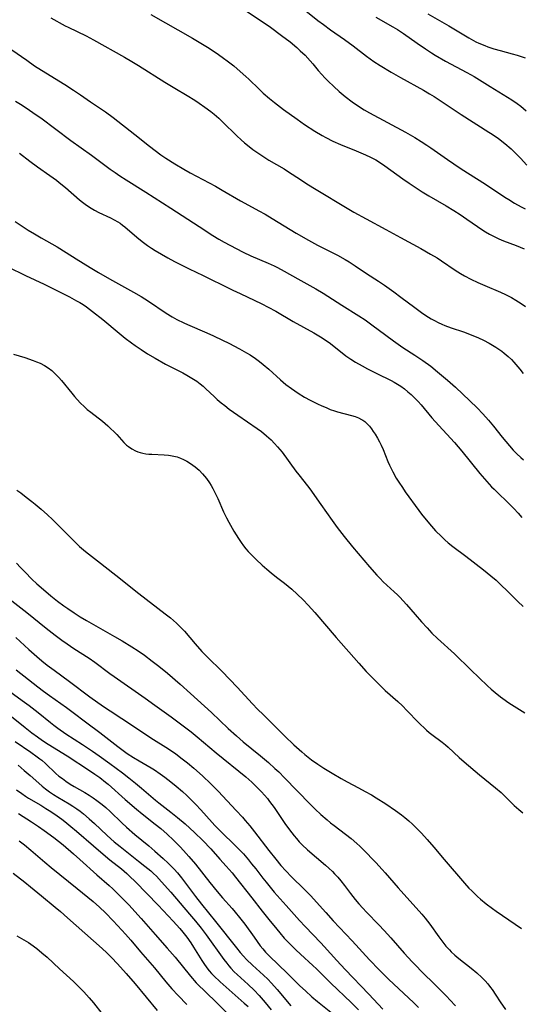
# Model space of a CAD drawing. Units: inches. Extents: x 2055133 to 2060588, y 200793 to 206186.
# Drawn here: x 2058044 to 2058137, y 202265 to 202447 of the extents above; entities that cross this region are included whole.
import ezdxf

# ---------------------------------------------------------------- set-up
doc = ezdxf.new("R2010")
doc.units = ezdxf.units.IN
doc.header["$MEASUREMENT"] = 0
doc.layers.add('c_02_T14S_R18E', color=39, linetype='Continuous')

msp = doc.modelspace()

# ---------------------------------------------------------------- linework, layer by layer
at = {"layer": 'c_02_T14S_R18E'}
for points, elevation in [([(2058043.04, 202440.93), (2058045.76, 202439.01), (2058047.21, 202438.02), (2058048.47, 202437.21), (2058052.81, 202434.53), (2058054.38, 202433.51), (2058055.67, 202432.64), (2058057.51, 202431.36), (2058060.29, 202429.48), (2058061.71, 202428.44), (2058065.73, 202425.3), (2058068.41, 202423.17), (2058069.48, 202422.34), (2058070.53, 202421.58), (2058071.42, 202420.96), (2058073.1, 202419.88), (2058074.75, 202418.91), (2058075.94, 202418.24), (2058080.62, 202415.77), (2058081.87, 202415.07), (2058085.24, 202413.06), (2058086.71, 202412.25), (2058088.61, 202411.25), (2058089.78, 202410.6), (2058091.09, 202409.82), (2058095.48, 202407.14), (2058097.8, 202405.79), (2058099.47, 202404.88), (2058103.12, 202403.04), (2058104.57, 202402.25), (2058105.29, 202401.81), (2058106.38, 202401.11), (2058108.51, 202399.68), (2058110.68, 202398.26), (2058111.78, 202397.51), (2058113.55, 202396.27), (2058114.84, 202395.33), (2058117.43, 202393.37), (2058118.66, 202392.45), (2058119.41, 202391.94), (2058120.43, 202391.3), (2058121.02, 202390.98), (2058121.71, 202390.63), (2058122.42, 202390.31), (2058122.96, 202390.08), (2058124.09, 202389.66), (2058126.38, 202388.89), (2058127.8, 202388.37), (2058129.13, 202387.81), (2058130.08, 202387.36), (2058131.14, 202386.81), (2058131.75, 202386.45), (2058132.35, 202386.07), (2058133.44, 202385.33), (2058133.92, 202384.96), (2058134.62, 202384.37), (2058135.26, 202383.77), (2058135.69, 202383.33), (2058136.45, 202382.47), (2058136.79, 202382.04), (2058137.42, 202381.22)], 938), ([(2058043.87, 202304.39), (2058044.85, 202303.68), (2058045.56, 202303.2), (2058046.12, 202302.85), (2058048.36, 202301.55), (2058049.31, 202300.97), (2058049.91, 202300.59), (2058050.93, 202299.9), (2058052.23, 202298.96), (2058052.8, 202298.52), (2058053.91, 202297.65), (2058054.93, 202296.78), (2058058.07, 202294.03), (2058059.42, 202292.87), (2058061.12, 202291.48), (2058063.28, 202289.78), (2058064.25, 202288.94), (2058064.76, 202288.47), (2058065.86, 202287.38), (2058070.02, 202283.13), (2058072.77, 202280.18), (2058074.02, 202278.8), (2058074.58, 202278.15), (2058075.35, 202277.18), (2058076.06, 202276.17), (2058076.57, 202275.36), (2058078.06, 202272.9), (2058078.43, 202272.33), (2058079.01, 202271.51), (2058079.43, 202271), (2058079.87, 202270.51), (2058080.33, 202270.04), (2058081.46, 202268.98), (2058085.93, 202265.03), (2058086.62, 202264.38)], 968)]:
    msp.add_lwpolyline(points, dxfattribs=dict(at, elevation=elevation))
for points in [[(2058085.55, 202448.61, 932), (2058090.75, 202445.1, 932), (2058092.82, 202443.6, 932), (2058094.37, 202442.4, 932), (2058095.61, 202441.37, 932), (2058096.27, 202440.77, 932), (2058097.14, 202439.93, 932), (2058098.09, 202438.93, 932), (2058098.57, 202438.38, 932), (2058099.57, 202437.16, 932), (2058100.25, 202436.37, 932), (2058100.82, 202435.75, 932), (2058101.42, 202435.14, 932), (2058102.43, 202434.17, 932), (2058103.47, 202433.24, 932), (2058104.56, 202432.33, 932), (2058105.86, 202431.34, 932), (2058106.81, 202430.68, 932), (2058108.06, 202429.88, 932), (2058109.02, 202429.33, 932), (2058115.7, 202425.73, 932), (2058117.38, 202424.76, 932), (2058118.58, 202424.04, 932), (2058119.64, 202423.35, 932), (2058120.36, 202422.87, 932), (2058123.45, 202420.69, 932), (2058125.76, 202419.12, 932), (2058127.12, 202418.23, 932), (2058130.45, 202416.15, 932), (2058134.01, 202413.78, 932), (2058134.76, 202413.3, 932), (2058135.82, 202412.65, 932), (2058137.04, 202411.98, 932), (2058137.77, 202411.63, 932)], [(2058096.35, 202448.9, 930), (2058099.51, 202446.37, 930), (2058100.53, 202445.59, 930), (2058101.85, 202444.63, 930), (2058104.4, 202442.85, 930), (2058106, 202441.67, 930), (2058108.47, 202439.8, 930), (2058109.83, 202438.82, 930), (2058110.99, 202438.06, 930), (2058113.01, 202436.85, 930), (2058114.74, 202435.86, 930), (2058118.98, 202433.5, 930), (2058120.12, 202432.83, 930), (2058120.97, 202432.31, 930), (2058122.66, 202431.23, 930), (2058125.99, 202429, 930), (2058131.05, 202425.78, 930), (2058131.7, 202425.35, 930), (2058132.85, 202424.55, 930), (2058134.03, 202423.65, 930), (2058135.22, 202422.65, 930), (2058136.08, 202421.84, 930), (2058136.51, 202421.4, 930), (2058136.93, 202420.96, 930), (2058138.09, 202419.65, 930)], [(2058050.22, 202446.83, 936), (2058052.87, 202445.4, 936), (2058053.43, 202445.11, 936), (2058056.73, 202443.53, 936), (2058058.11, 202442.81, 936), (2058063.84, 202439.58, 936), (2058065.19, 202438.79, 936), (2058066.39, 202438.07, 936), (2058071.24, 202435, 936), (2058073.08, 202433.87, 936), (2058075.4, 202432.5, 936), (2058076.79, 202431.65, 936), (2058077.62, 202431.11, 936), (2058078.66, 202430.38, 936), (2058079.73, 202429.58, 936), (2058080.35, 202429.08, 936), (2058081.23, 202428.33, 936), (2058081.93, 202427.67, 936), (2058084.53, 202425.09, 936), (2058085.36, 202424.32, 936), (2058085.94, 202423.81, 936), (2058086.54, 202423.32, 936), (2058087.52, 202422.56, 936), (2058088.24, 202422.04, 936), (2058089.34, 202421.3, 936), (2058090.46, 202420.61, 936), (2058093.27, 202418.96, 936), (2058093.89, 202418.58, 936), (2058096.48, 202416.88, 936), (2058097.48, 202416.24, 936), (2058099.18, 202415.19, 936), (2058104.9, 202411.7, 936), (2058106.17, 202410.97, 936), (2058108.43, 202409.73, 936), (2058112.07, 202407.79, 936), (2058114.74, 202406.3, 936), (2058118.54, 202404.26, 936), (2058120.33, 202403.26, 936), (2058121.53, 202402.54, 936), (2058122.33, 202402.03, 936), (2058124.85, 202400.29, 936), (2058125.82, 202399.67, 936), (2058126.57, 202399.23, 936), (2058127.77, 202398.6, 936), (2058129.01, 202398.01, 936), (2058130.33, 202397.43, 936), (2058133.23, 202396.21, 936), (2058134.16, 202395.79, 936), (2058135.24, 202395.23, 936), (2058136.07, 202394.74, 936), (2058137.03, 202394.13, 936), (2058137.84, 202393.57, 936)], [(2058068.69, 202447.46, 934), (2058076.37, 202443.1, 934), (2058077.93, 202442.17, 934), (2058079.12, 202441.43, 934), (2058080.72, 202440.39, 934), (2058081.86, 202439.59, 934), (2058083.02, 202438.71, 934), (2058083.98, 202437.96, 934), (2058085.19, 202436.94, 934), (2058086.21, 202436.04, 934), (2058086.77, 202435.53, 934), (2058088.67, 202433.67, 934), (2058089.43, 202432.95, 934), (2058090.55, 202431.97, 934), (2058091.48, 202431.22, 934), (2058093.18, 202429.93, 934), (2058095.68, 202428.13, 934), (2058097.05, 202427.18, 934), (2058098.96, 202425.93, 934), (2058100.3, 202425.12, 934), (2058101, 202424.74, 934), (2058102.25, 202424.11, 934), (2058103.69, 202423.47, 934), (2058106.59, 202422.31, 934), (2058107.45, 202421.95, 934), (2058108.32, 202421.57, 934), (2058109.21, 202421.15, 934), (2058110.18, 202420.63, 934), (2058111.28, 202419.95, 934), (2058111.86, 202419.56, 934), (2058115.18, 202417.15, 934), (2058116.39, 202416.31, 934), (2058118, 202415.23, 934), (2058118.74, 202414.76, 934), (2058119.97, 202414, 934), (2058123.18, 202412.16, 934), (2058124.6, 202411.28, 934), (2058125.76, 202410.54, 934), (2058127.01, 202409.72, 934), (2058129.98, 202407.65, 934), (2058130.47, 202407.34, 934), (2058131.18, 202406.92, 934), (2058131.9, 202406.54, 934), (2058132.91, 202406.07, 934), (2058133.79, 202405.72, 934), (2058136.12, 202404.82, 934), (2058137.61, 202404.19, 934)], [(2058110.19, 202446.97, 928), (2058113.35, 202445.21, 928), (2058114.21, 202444.7, 928), (2058115.32, 202443.96, 928), (2058117.81, 202442.19, 928), (2058119.35, 202441.13, 928), (2058120.5, 202440.38, 928), (2058121.17, 202439.97, 928), (2058123.09, 202438.86, 928), (2058127.03, 202436.74, 928), (2058128.36, 202436, 928), (2058131.31, 202434.19, 928), (2058133.74, 202432.72, 928), (2058135.33, 202431.71, 928), (2058136.32, 202431.02, 928), (2058136.95, 202430.55, 928), (2058137.98, 202429.71, 928)], [(2058119.83, 202447.56, 926), (2058123.66, 202445.35, 926), (2058127.39, 202443.16, 926), (2058128.67, 202442.45, 926), (2058129.25, 202442.17, 926), (2058130.3, 202441.72, 926), (2058130.88, 202441.5, 926), (2058131.98, 202441.14, 926), (2058133.17, 202440.8, 926), (2058135.4, 202440.22, 926), (2058136.3, 202439.97, 926), (2058137.05, 202439.73, 926), (2058137.79, 202439.47, 926)], [(2058043.7, 202431.45, 940), (2058044.59, 202430.9, 940), (2058045.87, 202430.09, 940), (2058047.35, 202429.09, 940), (2058048.36, 202428.37, 940), (2058053.9, 202424.22, 940), (2058057.73, 202421.48, 940), (2058061.17, 202418.95, 940), (2058062.1, 202418.29, 940), (2058062.94, 202417.72, 940), (2058064.11, 202416.96, 940), (2058067.77, 202414.67, 940), (2058072.37, 202411.74, 940), (2058077.58, 202408.33, 940), (2058080.12, 202406.7, 940), (2058081.23, 202406.03, 940), (2058082.2, 202405.47, 940), (2058084.44, 202404.26, 940), (2058085.74, 202403.6, 940), (2058087.13, 202402.95, 940), (2058090.34, 202401.56, 940), (2058091.41, 202401.06, 940), (2058092.05, 202400.75, 940), (2058093.3, 202400.09, 940), (2058095.84, 202398.66, 940), (2058098.04, 202397.47, 940), (2058099.16, 202396.84, 940), (2058100.48, 202396.04, 940), (2058103.95, 202393.82, 940), (2058107.06, 202391.86, 940), (2058108.22, 202391.1, 940), (2058109.49, 202390.2, 940), (2058112.06, 202388.26, 940), (2058113.45, 202387.24, 940), (2058115.22, 202386.02, 940), (2058117.38, 202384.62, 940), (2058118.88, 202383.61, 940), (2058120.34, 202382.55, 940), (2058121.62, 202381.55, 940), (2058123.45, 202379.99, 940), (2058124.93, 202378.68, 940), (2058127.57, 202376.2, 940), (2058128.92, 202374.88, 940), (2058129.99, 202373.75, 940), (2058130.98, 202372.61, 940), (2058131.9, 202371.5, 940), (2058133.51, 202369.49, 940), (2058134.88, 202367.85, 940), (2058135.56, 202367.09, 940), (2058136.25, 202366.39, 940), (2058136.95, 202365.72, 940), (2058137.47, 202365.26, 940)], [(2058044.45, 202421.85, 942), (2058046.36, 202420.37, 942), (2058047.77, 202419.33, 942), (2058050.05, 202417.75, 942), (2058051.23, 202416.9, 942), (2058051.78, 202416.48, 942), (2058052.94, 202415.53, 942), (2058055.5, 202413.29, 942), (2058056.03, 202412.85, 942), (2058056.58, 202412.44, 942), (2058057.15, 202412.04, 942), (2058057.66, 202411.71, 942), (2058058.27, 202411.36, 942), (2058059.06, 202410.94, 942), (2058061.2, 202409.93, 942), (2058061.89, 202409.58, 942), (2058062.57, 202409.2, 942), (2058062.99, 202408.94, 942), (2058063.46, 202408.61, 942), (2058063.89, 202408.27, 942), (2058066.1, 202406.35, 942), (2058067.09, 202405.57, 942), (2058068.08, 202404.85, 942), (2058068.78, 202404.37, 942), (2058069.5, 202403.91, 942), (2058070.67, 202403.21, 942), (2058071.81, 202402.57, 942), (2058073.06, 202401.89, 942), (2058074.52, 202401.13, 942), (2058075.72, 202400.54, 942), (2058078.35, 202399.31, 942), (2058079.84, 202398.59, 942), (2058081.87, 202397.59, 942), (2058083.8, 202396.61, 942), (2058085.16, 202395.95, 942), (2058089.18, 202394.06, 942), (2058090.33, 202393.48, 942), (2058091.74, 202392.71, 942), (2058094.92, 202390.84, 942), (2058098.75, 202388.7, 942), (2058100.01, 202387.96, 942), (2058100.69, 202387.52, 942), (2058101.82, 202386.73, 942), (2058104.7, 202384.5, 942), (2058105.58, 202383.87, 942), (2058106.46, 202383.3, 942), (2058107.67, 202382.6, 942), (2058108.65, 202382.08, 942), (2058110.38, 202381.21, 942), (2058113.05, 202379.92, 942), (2058113.6, 202379.62, 942), (2058114.2, 202379.27, 942), (2058114.84, 202378.86, 942), (2058115.51, 202378.38, 942), (2058116.14, 202377.86, 942), (2058116.7, 202377.37, 942), (2058117.23, 202376.86, 942), (2058118.02, 202376.04, 942), (2058118.55, 202375.43, 942), (2058120.57, 202373.05, 942), (2058121.86, 202371.62, 942), (2058123.33, 202370.03, 942), (2058124.71, 202368.47, 942), (2058126.09, 202366.86, 942), (2058129.41, 202362.79, 942), (2058130.69, 202361.28, 942), (2058131.57, 202360.32, 942), (2058132.04, 202359.84, 942), (2058135.21, 202356.79, 942), (2058135.66, 202356.32, 942), (2058136.47, 202355.44, 942), (2058137.16, 202354.62, 942)], [(2058043.6, 202409.26, 944), (2058044.73, 202408.5, 944), (2058046, 202407.68, 944), (2058047.18, 202406.96, 944), (2058048.42, 202406.23, 944), (2058051.37, 202404.56, 944), (2058053.03, 202403.57, 944), (2058054.91, 202402.4, 944), (2058057.47, 202400.79, 944), (2058059.02, 202399.85, 944), (2058061.02, 202398.69, 944), (2058065.5, 202396.22, 944), (2058066.88, 202395.43, 944), (2058068.22, 202394.59, 944), (2058071.51, 202392.37, 944), (2058072.62, 202391.66, 944), (2058073.5, 202391.17, 944), (2058074.76, 202390.56, 944), (2058075.47, 202390.23, 944), (2058079.02, 202388.71, 944), (2058080.27, 202388.14, 944), (2058081.92, 202387.36, 944), (2058083.07, 202386.8, 944), (2058085.02, 202385.77, 944), (2058086.36, 202385.02, 944), (2058086.98, 202384.65, 944), (2058088.01, 202383.96, 944), (2058088.73, 202383.43, 944), (2058089.41, 202382.9, 944), (2058090.48, 202381.99, 944), (2058092.62, 202380.02, 944), (2058093.62, 202379.19, 944), (2058094.66, 202378.42, 944), (2058095.26, 202378, 944), (2058095.88, 202377.6, 944), (2058097.07, 202376.86, 944), (2058098.11, 202376.29, 944), (2058099.47, 202375.6, 944), (2058100.24, 202375.24, 944), (2058101.02, 202374.91, 944), (2058101.8, 202374.6, 944), (2058102.59, 202374.32, 944), (2058103.14, 202374.16, 944), (2058105.74, 202373.48, 944), (2058106.39, 202373.27, 944), (2058107.01, 202373.04, 944), (2058107.59, 202372.75, 944), (2058107.83, 202372.6, 944), (2058108.16, 202372.37, 944), (2058108.57, 202372, 944), (2058109.01, 202371.52, 944), (2058109.42, 202370.99, 944), (2058109.74, 202370.53, 944), (2058110.06, 202370.04, 944), (2058110.51, 202369.28, 944), (2058110.86, 202368.63, 944), (2058111.18, 202367.96, 944), (2058111.54, 202367.16, 944), (2058112.42, 202364.98, 944), (2058112.72, 202364.31, 944), (2058113.02, 202363.68, 944), (2058113.35, 202363.05, 944), (2058113.98, 202361.91, 944), (2058114.44, 202361.14, 944), (2058115.1, 202360.15, 944), (2058115.63, 202359.39, 944), (2058118.15, 202355.92, 944), (2058118.65, 202355.26, 944), (2058119.48, 202354.22, 944), (2058120.49, 202353.04, 944), (2058121.25, 202352.21, 944), (2058122.33, 202351.11, 944), (2058122.94, 202350.54, 944), (2058123.56, 202349.99, 944), (2058124.43, 202349.29, 944), (2058126.82, 202347.49, 944), (2058130.07, 202345, 944), (2058130.75, 202344.46, 944), (2058131.46, 202343.88, 944), (2058132.4, 202343.05, 944), (2058133.4, 202342.12, 944), (2058134.4, 202341.15, 944), (2058136.43, 202339.15, 944), (2058137.42, 202338.21, 944)], [(2058042.3, 202400.91, 946), (2058045.52, 202399.29, 946), (2058048.98, 202397.68, 946), (2058053.63, 202395.37, 946), (2058054.98, 202394.65, 946), (2058055.58, 202394.29, 946), (2058056.17, 202393.92, 946), (2058056.79, 202393.49, 946), (2058057.9, 202392.67, 946), (2058059.81, 202391.15, 946), (2058062.81, 202388.68, 946), (2058063.96, 202387.76, 946), (2058065.11, 202386.88, 946), (2058065.79, 202386.39, 946), (2058066.86, 202385.64, 946), (2058068.06, 202384.86, 946), (2058069.46, 202384.03, 946), (2058071.41, 202382.95, 946), (2058074.57, 202381.31, 946), (2058075.3, 202380.92, 946), (2058075.92, 202380.56, 946), (2058076.52, 202380.19, 946), (2058077.15, 202379.77, 946), (2058077.76, 202379.31, 946), (2058078.33, 202378.85, 946), (2058078.83, 202378.4, 946), (2058080.34, 202376.97, 946), (2058080.92, 202376.44, 946), (2058081.63, 202375.83, 946), (2058082.31, 202375.29, 946), (2058083.16, 202374.65, 946), (2058084.76, 202373.51, 946), (2058088.32, 202371.06, 946), (2058089.1, 202370.49, 946), (2058090.03, 202369.74, 946), (2058090.89, 202368.95, 946), (2058091.53, 202368.28, 946), (2058092.07, 202367.68, 946), (2058092.89, 202366.67, 946), (2058095.45, 202363.2, 946), (2058095.98, 202362.51, 946), (2058097.61, 202360.5, 946), (2058098.05, 202359.91, 946), (2058100.03, 202357.03, 946), (2058102.13, 202354.09, 946), (2058103.08, 202352.81, 946), (2058104.37, 202351.13, 946), (2058105.92, 202349.21, 946), (2058109.02, 202345.56, 946), (2058110.41, 202343.99, 946), (2058110.98, 202343.38, 946), (2058111.59, 202342.77, 946), (2058113.6, 202340.94, 946), (2058114.18, 202340.4, 946), (2058114.66, 202339.92, 946), (2058115.27, 202339.27, 946), (2058115.86, 202338.6, 946), (2058117.46, 202336.74, 946), (2058118.64, 202335.39, 946), (2058119.68, 202334.25, 946), (2058120.57, 202333.32, 946), (2058121.59, 202332.34, 946), (2058124.74, 202329.48, 946), (2058127.76, 202326.5, 946), (2058130.83, 202323.57, 946), (2058131.52, 202322.94, 946), (2058132.23, 202322.32, 946), (2058133.2, 202321.56, 946), (2058133.66, 202321.22, 946), (2058134.75, 202320.46, 946), (2058136.72, 202319.18, 946), (2058137.73, 202318.57, 946)], [(2058043.34, 202384.76, 948), (2058045.44, 202384.15, 948), (2058046.93, 202383.64, 948), (2058047.59, 202383.38, 948), (2058048.23, 202383.1, 948), (2058049.04, 202382.67, 948), (2058049.72, 202382.24, 948), (2058050.37, 202381.75, 948), (2058050.73, 202381.45, 948), (2058051.16, 202381.04, 948), (2058051.67, 202380.5, 948), (2058052.17, 202379.93, 948), (2058054.06, 202377.61, 948), (2058054.61, 202376.96, 948), (2058055.09, 202376.41, 948), (2058055.71, 202375.75, 948), (2058056.36, 202375.13, 948), (2058056.95, 202374.6, 948), (2058057.57, 202374.09, 948), (2058059.73, 202372.4, 948), (2058060.76, 202371.53, 948), (2058061.29, 202371.03, 948), (2058061.85, 202370.49, 948), (2058062.37, 202369.93, 948), (2058063.68, 202368.51, 948), (2058064.21, 202368, 948), (2058064.55, 202367.72, 948), (2058065.17, 202367.3, 948), (2058065.83, 202366.95, 948), (2058066.25, 202366.78, 948), (2058066.68, 202366.64, 948), (2058067.2, 202366.51, 948), (2058067.74, 202366.41, 948), (2058068.28, 202366.35, 948), (2058068.85, 202366.3, 948), (2058071.13, 202366.22, 948), (2058071.96, 202366.16, 948), (2058072.33, 202366.1, 948), (2058072.92, 202365.98, 948), (2058073.53, 202365.81, 948), (2058074.14, 202365.59, 948), (2058074.72, 202365.33, 948), (2058075.29, 202365.04, 948), (2058075.99, 202364.62, 948), (2058076.44, 202364.31, 948), (2058076.86, 202363.98, 948), (2058077.58, 202363.36, 948), (2058078.23, 202362.71, 948), (2058078.6, 202362.28, 948), (2058078.96, 202361.84, 948), (2058079.52, 202361.04, 948), (2058079.83, 202360.53, 948), (2058080.13, 202360.01, 948), (2058080.51, 202359.27, 948), (2058081.02, 202358.15, 948), (2058082.07, 202355.68, 948), (2058082.62, 202354.55, 948), (2058083.05, 202353.76, 948), (2058084.01, 202352.12, 948), (2058084.83, 202350.78, 948), (2058085.33, 202350.02, 948), (2058085.78, 202349.41, 948), (2058086.2, 202348.88, 948), (2058086.65, 202348.37, 948), (2058087.43, 202347.54, 948), (2058088.11, 202346.86, 948), (2058089.2, 202345.83, 948), (2058090.06, 202345.08, 948), (2058090.88, 202344.4, 948), (2058091.86, 202343.63, 948), (2058093.32, 202342.52, 948), (2058094.01, 202341.97, 948), (2058094.69, 202341.42, 948), (2058095.71, 202340.5, 948), (2058096.77, 202339.47, 948), (2058097.72, 202338.48, 948), (2058098.92, 202337.13, 948), (2058102.86, 202332.49, 948), (2058107.09, 202327.73, 948), (2058108.45, 202326.25, 948), (2058109.96, 202324.66, 948), (2058110.99, 202323.62, 948), (2058111.96, 202322.71, 948), (2058114.26, 202320.67, 948), (2058115.12, 202319.86, 948), (2058115.93, 202319.04, 948), (2058118.06, 202316.82, 948), (2058118.53, 202316.35, 948), (2058119.05, 202315.86, 948), (2058119.58, 202315.39, 948), (2058120.06, 202314.98, 948), (2058120.55, 202314.59, 948), (2058122.45, 202313.19, 948), (2058123.06, 202312.71, 948), (2058123.58, 202312.26, 948), (2058125.6, 202310.36, 948), (2058126.49, 202309.58, 948), (2058129.36, 202307.13, 948), (2058132.31, 202304.74, 948), (2058133.32, 202303.87, 948), (2058134.25, 202302.99, 948), (2058135.76, 202301.5, 948), (2058136.61, 202300.74, 948), (2058137.34, 202300.16, 948)], [(2058043.96, 202359.7, 950), (2058044.67, 202359.19, 950), (2058045.69, 202358.42, 950), (2058046.71, 202357.61, 950), (2058047.34, 202357.09, 950), (2058048.41, 202356.16, 950), (2058049.57, 202355.13, 950), (2058050.5, 202354.26, 950), (2058052.02, 202352.79, 950), (2058054.04, 202350.75, 950), (2058055.02, 202349.78, 950), (2058055.53, 202349.32, 950), (2058056.63, 202348.38, 950), (2058058.8, 202346.63, 950), (2058062.23, 202344, 950), (2058066.48, 202340.61, 950), (2058071.34, 202336.87, 950), (2058072.28, 202336.11, 950), (2058073.39, 202335.14, 950), (2058073.98, 202334.56, 950), (2058074.86, 202333.64, 950), (2058076.87, 202331.31, 950), (2058078.11, 202329.94, 950), (2058079.13, 202328.88, 950), (2058081.77, 202326.29, 950), (2058083.28, 202324.75, 950), (2058084.59, 202323.35, 950), (2058087.46, 202320.24, 950), (2058088.37, 202319.27, 950), (2058089.45, 202318.2, 950), (2058090.97, 202316.72, 950), (2058093.43, 202314.3, 950), (2058095.09, 202312.71, 950), (2058096.52, 202311.41, 950), (2058097.13, 202310.9, 950), (2058098.35, 202309.95, 950), (2058099.48, 202309.15, 950), (2058100.63, 202308.39, 950), (2058102.13, 202307.47, 950), (2058103.78, 202306.5, 950), (2058104.92, 202305.87, 950), (2058107.01, 202304.77, 950), (2058108.23, 202304.1, 950), (2058109.41, 202303.44, 950), (2058110.24, 202302.94, 950), (2058112.03, 202301.79, 950), (2058113.84, 202300.59, 950), (2058114.97, 202299.77, 950), (2058115.59, 202299.29, 950), (2058116.29, 202298.69, 950), (2058116.97, 202298.05, 950), (2058118.01, 202297, 950), (2058118.61, 202296.36, 950), (2058119.66, 202295.2, 950), (2058120.91, 202293.78, 950), (2058122.8, 202291.55, 950), (2058126.55, 202287.18, 950), (2058127.39, 202286.27, 950), (2058127.92, 202285.74, 950), (2058128.99, 202284.72, 950), (2058129.52, 202284.24, 950), (2058130.6, 202283.34, 950), (2058131.72, 202282.5, 950), (2058132.45, 202281.97, 950), (2058137.07, 202278.79, 950)], [(2058043.9, 202346.23, 952), (2058044.64, 202345.4, 952), (2058045.47, 202344.53, 952), (2058046.73, 202343.26, 952), (2058047.65, 202342.41, 952), (2058048.84, 202341.35, 952), (2058050.22, 202340.2, 952), (2058051.45, 202339.22, 952), (2058052.59, 202338.36, 952), (2058053.34, 202337.82, 952), (2058054.5, 202337.04, 952), (2058055.63, 202336.34, 952), (2058056.82, 202335.65, 952), (2058061.98, 202332.7, 952), (2058063.4, 202331.88, 952), (2058065.17, 202330.79, 952), (2058066.35, 202330.02, 952), (2058067.49, 202329.22, 952), (2058068.94, 202328.14, 952), (2058070.12, 202327.2, 952), (2058071.72, 202325.89, 952), (2058074.11, 202323.87, 952), (2058076.01, 202322.18, 952), (2058079.88, 202318.66, 952), (2058082.95, 202315.73, 952), (2058084.49, 202314.33, 952), (2058085.74, 202313.27, 952), (2058088.93, 202310.65, 952), (2058090.39, 202309.41, 952), (2058091.59, 202308.34, 952), (2058092.28, 202307.7, 952), (2058093.37, 202306.63, 952), (2058098.06, 202301.76, 952), (2058099.03, 202300.79, 952), (2058100.07, 202299.83, 952), (2058101.22, 202298.83, 952), (2058101.85, 202298.32, 952), (2058102.54, 202297.78, 952), (2058104.63, 202296.22, 952), (2058105.67, 202295.39, 952), (2058106.68, 202294.5, 952), (2058107.23, 202293.98, 952), (2058107.84, 202293.38, 952), (2058110.2, 202290.95, 952), (2058111.37, 202289.69, 952), (2058111.93, 202289.07, 952), (2058114.33, 202286.28, 952), (2058118.67, 202281.45, 952), (2058119.3, 202280.71, 952), (2058120.17, 202279.61, 952), (2058121.84, 202277.24, 952), (2058122.55, 202276.28, 952), (2058123.15, 202275.54, 952), (2058123.78, 202274.83, 952), (2058124.09, 202274.52, 952), (2058124.79, 202273.88, 952), (2058125.52, 202273.27, 952), (2058127.81, 202271.49, 952), (2058128.87, 202270.61, 952), (2058129.8, 202269.74, 952), (2058130.37, 202269.16, 952), (2058130.89, 202268.56, 952), (2058131.39, 202267.93, 952), (2058131.68, 202267.53, 952), (2058132.36, 202266.52, 952), (2058133.17, 202265.26, 952), (2058134.13, 202263.85, 952)], [(2058042.45, 202339.71, 954), (2058045.77, 202337.1, 954), (2058049.37, 202334.19, 954), (2058050.99, 202332.92, 954), (2058052.23, 202332, 954), (2058053.22, 202331.3, 954), (2058054.47, 202330.47, 954), (2058057.3, 202328.67, 954), (2058058.34, 202327.95, 954), (2058061.09, 202325.86, 954), (2058061.91, 202325.27, 954), (2058067.61, 202321.3, 954), (2058069.39, 202320.04, 954), (2058072.41, 202317.85, 954), (2058074.67, 202316.18, 954), (2058076.1, 202315.09, 954), (2058077.23, 202314.19, 954), (2058080.76, 202311.21, 954), (2058086.18, 202306.77, 954), (2058087.33, 202305.77, 954), (2058088.2, 202304.95, 954), (2058089.1, 202304.04, 954), (2058089.65, 202303.43, 954), (2058090.2, 202302.77, 954), (2058090.6, 202302.26, 954), (2058091.45, 202301.1, 954), (2058093.44, 202298.18, 954), (2058094.27, 202297, 954), (2058095.11, 202295.9, 954), (2058095.54, 202295.39, 954), (2058096.06, 202294.8, 954), (2058096.63, 202294.23, 954), (2058097.58, 202293.34, 954), (2058100.9, 202290.51, 954), (2058101.56, 202289.92, 954), (2058102.2, 202289.31, 954), (2058102.6, 202288.9, 954), (2058103.2, 202288.25, 954), (2058103.77, 202287.57, 954), (2058104.4, 202286.75, 954), (2058105.53, 202285.25, 954), (2058106.41, 202284.13, 954), (2058107.07, 202283.34, 954), (2058107.8, 202282.53, 954), (2058108.49, 202281.8, 954), (2058110.74, 202279.5, 954), (2058111.76, 202278.42, 954), (2058112.97, 202277.09, 954), (2058115.43, 202274.27, 954), (2058116.93, 202272.66, 954), (2058119.39, 202270.14, 954), (2058120.48, 202269.06, 954), (2058122.42, 202267.17, 954), (2058123.32, 202266.27, 954), (2058123.89, 202265.66, 954), (2058124.89, 202264.55, 954)], [(2058043.74, 202332.48, 956), (2058046.14, 202330.28, 956), (2058047.61, 202328.97, 956), (2058048.54, 202328.19, 956), (2058049.54, 202327.41, 956), (2058050.8, 202326.48, 956), (2058053.67, 202324.4, 956), (2058057.42, 202321.57, 956), (2058059.94, 202319.77, 956), (2058061.17, 202318.95, 956), (2058063.33, 202317.57, 956), (2058067.14, 202315, 956), (2058068.69, 202313.99, 956), (2058071.91, 202311.95, 956), (2058073.29, 202311, 956), (2058074.48, 202310.11, 956), (2058075.43, 202309.34, 956), (2058076.6, 202308.36, 956), (2058078.2, 202306.95, 956), (2058079.74, 202305.5, 956), (2058081.09, 202304.13, 956), (2058084.43, 202300.58, 956), (2058085.58, 202299.34, 956), (2058086.11, 202298.73, 956), (2058086.96, 202297.73, 956), (2058087.81, 202296.66, 956), (2058090.45, 202293.22, 956), (2058091.74, 202291.59, 956), (2058092.68, 202290.45, 956), (2058093.61, 202289.41, 956), (2058094.63, 202288.36, 956), (2058097, 202286.04, 956), (2058098.12, 202284.88, 956), (2058100.97, 202281.72, 956), (2058102.33, 202280.23, 956), (2058105.83, 202276.53, 956), (2058109.05, 202273.02, 956), (2058110.82, 202271.17, 956), (2058112.62, 202269.37, 956), (2058117.14, 202265.12, 956), (2058118.08, 202264.21, 956)], [(2058043.79, 202326.56, 958), (2058046.07, 202324.73, 958), (2058047.79, 202323.39, 958), (2058048.84, 202322.61, 958), (2058049.98, 202321.78, 958), (2058053.12, 202319.57, 958), (2058054.12, 202318.84, 958), (2058056.89, 202316.73, 958), (2058059.23, 202314.97, 958), (2058062.59, 202312.36, 958), (2058063.55, 202311.64, 958), (2058064.31, 202311.11, 958), (2058065.46, 202310.36, 958), (2058066.5, 202309.74, 958), (2058068.72, 202308.44, 958), (2058069.32, 202308.07, 958), (2058070.39, 202307.36, 958), (2058071.25, 202306.74, 958), (2058072.38, 202305.88, 958), (2058073.35, 202305.09, 958), (2058074.51, 202304.09, 958), (2058075.34, 202303.32, 958), (2058075.9, 202302.78, 958), (2058076.97, 202301.69, 958), (2058077.9, 202300.67, 958), (2058079.97, 202298.35, 958), (2058080.48, 202297.8, 958), (2058081.54, 202296.74, 958), (2058084.37, 202293.98, 958), (2058085.75, 202292.55, 958), (2058086.7, 202291.47, 958), (2058087.28, 202290.76, 958), (2058088.03, 202289.8, 958), (2058089.35, 202288.08, 958), (2058089.94, 202287.33, 958), (2058090.68, 202286.42, 958), (2058091.45, 202285.53, 958), (2058093.65, 202283.07, 958), (2058096.12, 202280.26, 958), (2058097.14, 202279.18, 958), (2058100.03, 202276.18, 958), (2058100.7, 202275.46, 958), (2058103.01, 202272.89, 958), (2058104.53, 202271.25, 958), (2058108.91, 202266.7, 958), (2058111.51, 202263.92, 958)], [(2058041.71, 202323.19, 960), (2058044.91, 202320.9, 960), (2058046.21, 202319.95, 960), (2058047.9, 202318.64, 960), (2058050.13, 202316.81, 960), (2058050.74, 202316.34, 960), (2058051.52, 202315.75, 960), (2058053, 202314.73, 960), (2058056.07, 202312.75, 960), (2058057.89, 202311.53, 960), (2058059.11, 202310.68, 960), (2058061.1, 202309.25, 960), (2058063.42, 202307.52, 960), (2058064.63, 202306.58, 960), (2058065.85, 202305.6, 960), (2058066.94, 202304.69, 960), (2058069.55, 202302.48, 960), (2058070.18, 202301.96, 960), (2058072.39, 202300.24, 960), (2058073.57, 202299.3, 960), (2058074.99, 202298.09, 960), (2058076.74, 202296.49, 960), (2058078.26, 202295.01, 960), (2058079.73, 202293.47, 960), (2058081.43, 202291.62, 960), (2058082.57, 202290.33, 960), (2058083.66, 202289.08, 960), (2058084.32, 202288.28, 960), (2058087.33, 202284.48, 960), (2058089.25, 202281.99, 960), (2058090.44, 202280.47, 960), (2058091.91, 202278.67, 960), (2058092.49, 202277.97, 960), (2058093.3, 202277.04, 960), (2058094.16, 202276.14, 960), (2058095.45, 202274.86, 960), (2058096.3, 202274.06, 960), (2058098.57, 202271.99, 960), (2058099.26, 202271.34, 960), (2058101.93, 202268.71, 960), (2058105.64, 202265.15, 960), (2058107.01, 202263.77, 960)], [(2058039.82, 202320.4, 962), (2058045.45, 202315.88, 962), (2058046.73, 202314.89, 962), (2058047.74, 202314.15, 962), (2058048.68, 202313.49, 962), (2058049.72, 202312.81, 962), (2058053.25, 202310.63, 962), (2058057.37, 202307.96, 962), (2058058.36, 202307.3, 962), (2058059.24, 202306.66, 962), (2058060.29, 202305.83, 962), (2058060.77, 202305.41, 962), (2058063.96, 202302.61, 962), (2058066.05, 202300.82, 962), (2058067.08, 202299.96, 962), (2058069.46, 202298.08, 962), (2058070.51, 202297.22, 962), (2058071.69, 202296.2, 962), (2058072.88, 202295.09, 962), (2058074.1, 202293.86, 962), (2058074.73, 202293.19, 962), (2058075.71, 202292.1, 962), (2058076.9, 202290.67, 962), (2058079.55, 202287.29, 962), (2058080.9, 202285.64, 962), (2058081.91, 202284.46, 962), (2058083.7, 202282.46, 962), (2058084.26, 202281.82, 962), (2058085.06, 202280.83, 962), (2058086, 202279.6, 962), (2058087.72, 202277.19, 962), (2058088.88, 202275.62, 962), (2058089.36, 202275.02, 962), (2058089.87, 202274.44, 962), (2058090.56, 202273.7, 962), (2058093.83, 202270.55, 962), (2058096.19, 202268.23, 962), (2058097.2, 202267.29, 962), (2058098.41, 202266.2, 962), (2058099.45, 202265.31, 962), (2058102.84, 202262.59, 962)], [(2058043.63, 202313.28, 964), (2058046.55, 202311.31, 964), (2058047.69, 202310.49, 964), (2058048.17, 202310.13, 964), (2058048.53, 202309.83, 964), (2058049.21, 202309.24, 964), (2058051.15, 202307.42, 964), (2058051.72, 202306.93, 964), (2058052.34, 202306.45, 964), (2058052.98, 202305.99, 964), (2058053.81, 202305.45, 964), (2058054.53, 202305.01, 964), (2058056.48, 202303.88, 964), (2058057.26, 202303.41, 964), (2058058, 202302.93, 964), (2058058.72, 202302.43, 964), (2058059.71, 202301.67, 964), (2058060.38, 202301.11, 964), (2058061.18, 202300.38, 964), (2058063.33, 202298.31, 964), (2058064.2, 202297.51, 964), (2058065.75, 202296.16, 964), (2058068.29, 202294.04, 964), (2058069.42, 202293.07, 964), (2058070.96, 202291.72, 964), (2058071.9, 202290.84, 964), (2058072.97, 202289.74, 964), (2058073.6, 202289.04, 964), (2058074.35, 202288.14, 964), (2058074.89, 202287.43, 964), (2058076.94, 202284.69, 964), (2058078.02, 202283.28, 964), (2058080.62, 202280.1, 964), (2058084.5, 202275.2, 964), (2058085.19, 202274.36, 964), (2058085.76, 202273.72, 964), (2058086.36, 202273.1, 964), (2058087.46, 202272.05, 964), (2058089.46, 202270.21, 964), (2058090.27, 202269.43, 964), (2058090.95, 202268.72, 964), (2058092, 202267.56, 964), (2058094.51, 202264.5, 964)], [(2058044.19, 202308.91, 966), (2058045.32, 202307.97, 966), (2058046.37, 202307.05, 966), (2058047.98, 202305.59, 966), (2058048.61, 202305.04, 966), (2058049.22, 202304.55, 966), (2058049.96, 202304.02, 966), (2058050.72, 202303.52, 966), (2058051.49, 202303.05, 966), (2058053.57, 202301.82, 966), (2058054.28, 202301.38, 966), (2058055.01, 202300.89, 966), (2058055.63, 202300.43, 966), (2058056.25, 202299.95, 966), (2058057.32, 202299.03, 966), (2058058.28, 202298.15, 966), (2058060.56, 202295.99, 966), (2058061.26, 202295.36, 966), (2058061.89, 202294.82, 966), (2058062.99, 202293.93, 966), (2058066.42, 202291.25, 966), (2058067.57, 202290.33, 966), (2058068.66, 202289.41, 966), (2058069.19, 202288.93, 966), (2058069.7, 202288.43, 966), (2058070.67, 202287.41, 966), (2058072.39, 202285.5, 966), (2058075.82, 202281.46, 966), (2058076.93, 202280.12, 966), (2058077.96, 202278.84, 966), (2058078.86, 202277.65, 966), (2058082.14, 202273.1, 966), (2058082.69, 202272.38, 966), (2058083.06, 202271.92, 966), (2058083.44, 202271.47, 966), (2058084.08, 202270.81, 966), (2058084.59, 202270.32, 966), (2058086.67, 202268.45, 966), (2058087.73, 202267.44, 966), (2058088.67, 202266.44, 966), (2058089.78, 202265.15, 966), (2058090.87, 202263.8, 966)], [(2058044.22, 202300, 970), (2058046.67, 202298.46, 970), (2058047.93, 202297.64, 970), (2058049.01, 202296.89, 970), (2058050.77, 202295.58, 970), (2058052.47, 202294.21, 970), (2058054.39, 202292.59, 970), (2058055.58, 202291.54, 970), (2058058.73, 202288.69, 970), (2058060.98, 202286.72, 970), (2058061.66, 202286.1, 970), (2058062.53, 202285.28, 970), (2058063.33, 202284.48, 970), (2058064.6, 202283.14, 970), (2058066.88, 202280.63, 970), (2058069.48, 202277.66, 970), (2058071.71, 202275.15, 970), (2058073.14, 202273.48, 970), (2058075.99, 202270.02, 970), (2058077.07, 202268.79, 970), (2058077.56, 202268.27, 970), (2058078.49, 202267.34, 970), (2058081.1, 202264.84, 970), (2058083.19, 202262.77, 970)], [(2058044.39, 202295, 972), (2058045.33, 202294.26, 972), (2058046.52, 202293.27, 972), (2058049.1, 202291.03, 972), (2058050.25, 202290.07, 972), (2058055.1, 202286.17, 972), (2058058, 202283.76, 972), (2058059.21, 202282.71, 972), (2058060.3, 202281.67, 972), (2058061.74, 202280.2, 972), (2058063.35, 202278.49, 972), (2058064, 202277.76, 972), (2058064.97, 202276.64, 972), (2058066.77, 202274.52, 972), (2058069.34, 202271.52, 972), (2058071.47, 202268.95, 972), (2058072.56, 202267.69, 972), (2058073.71, 202266.46, 972), (2058075.34, 202264.8, 972)], [(2058043.27, 202289.02, 974), (2058045.41, 202287.35, 974), (2058046.49, 202286.48, 974), (2058048.5, 202284.8, 974), (2058051.01, 202282.76, 974), (2058052, 202281.93, 974), (2058053.3, 202280.79, 974), (2058059.66, 202275.1, 974), (2058060.53, 202274.29, 974), (2058061.42, 202273.43, 974), (2058062.5, 202272.3, 974), (2058064.1, 202270.52, 974), (2058065.79, 202268.59, 974), (2058069.86, 202263.65, 974)], [(2058043.94, 202277.46, 976), (2058045.26, 202276.72, 976), (2058046.07, 202276.21, 976), (2058046.5, 202275.92, 976), (2058047.63, 202275.08, 976), (2058048.58, 202274.31, 976), (2058049.52, 202273.49, 976), (2058051.81, 202271.33, 976), (2058054.39, 202268.99, 976), (2058055.41, 202268.02, 976), (2058056.33, 202267.08, 976), (2058057.31, 202266, 976), (2058058.08, 202265.09, 976), (2058059.64, 202263.11, 976)]]:
    msp.add_polyline3d(points, dxfattribs=at)

doc.saveas('drawing.dxf')
